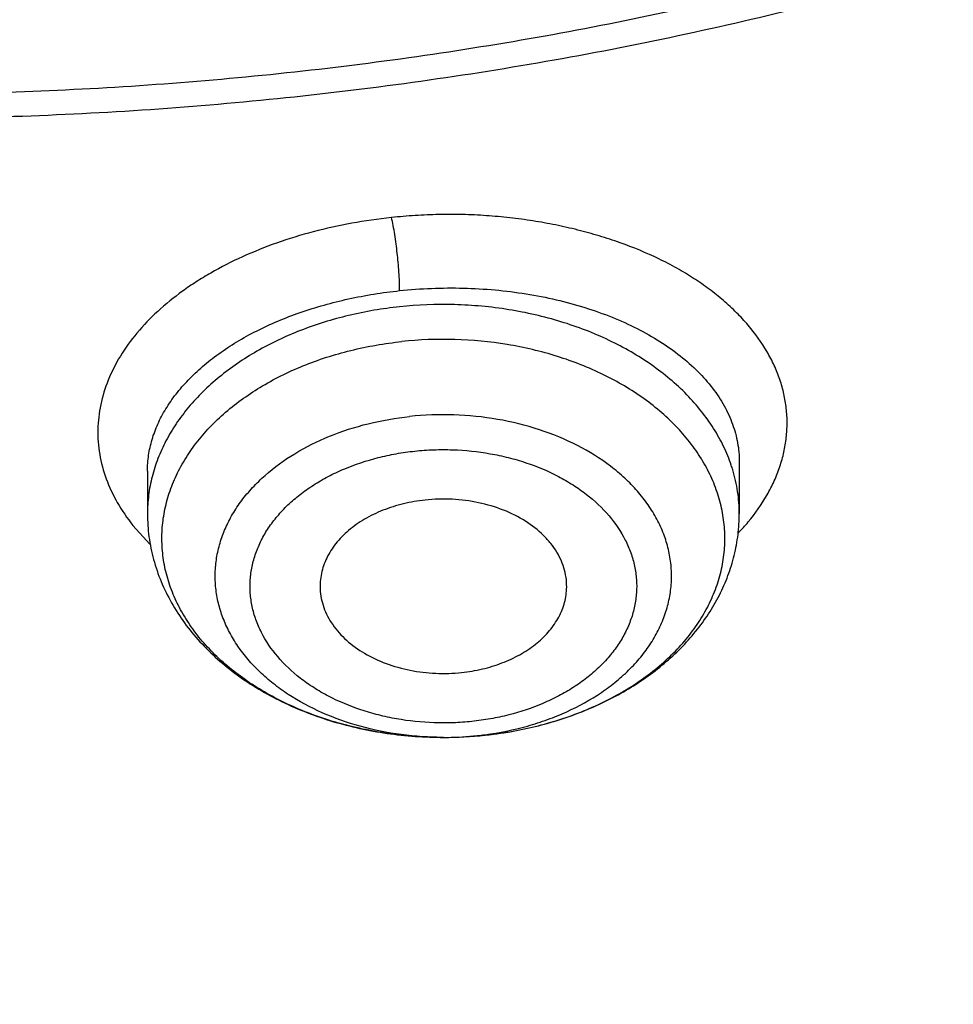
# Model space of a CAD drawing. Units: inches. Extents: x 7.7 to 14.2, y -1.5 to 20.1.
# Drawn here: x 11 to 11.2, y 14.1 to 14.4 of the extents above; entities that cross this region are included whole.
import ezdxf

# ---------------------------------------------------------------- set-up
doc = ezdxf.new("R2010")
doc.units = ezdxf.units.IN
doc.header["$LTSCALE"] = 1.21
doc.header["$MEASUREMENT"] = 0
doc.layers.get('0').update_dxf_attribs({"linetype": 'CONTINUOUS'})

msp = doc.modelspace()

# ---------------------------------------------------------------- linework, layer by layer
at = {"color": 7, "linetype": 'CONTINUOUS'}
for p, q in [((11.1424016261, 14.2683813284), (11.142401652, 14.2559546038)), ((11.0006693686, 14.2661474779), (11.0006693686, 14.2559546038))]:
    msp.add_line(p, q, dxfattribs=at)
at = {"color": 9, "linetype": 'CONTINUOUS'}
msp.add_line((10.9971823959, 14.2531588808), (11.0012752962, 14.2486455577), dxfattribs=at)
for centre, radius, start, end in [((11.1044821006, 14.2554386641), 0.0379790375, 16.8673989255, 18.6127326103), ((11.1045614796, 14.2872740207), 0.0520230984, 316.3162919326, 320.2094036426), ((11.0718615751, 14.294444887), 0.0920414966, 277.2947297027, 281.2335017396), ((11.0715354471, 14.2795545288), 0.0771692317, 270.0328789467, 270.7080866821), ((11.0715527814, 14.279149519), 0.0767640395, 270.6988853956, 276.0263264483), ((11.071669939, 14.277973813), 0.0755825309, 276.031569379, 277.4680794937), ((11.071691587, 14.2957198379), 0.0933277124, 276.0320203442, 277.2988597948)]:
    msp.add_arc(centre, radius, start, end, dxfattribs=at)
at = {"color": 7, "linetype": 'CONTINUOUS'}
msp.add_arc((11.0715511912, 14.2971522461), 0.0947669439, 270.0164742129, 276.025427146, dxfattribs=at)
at = {"color": 9, "linetype": 'CONTINUOUS'}
for points, knots in [([(9.9755989045, 13.8630000052), (9.9217721528, 13.8849746845), (9.8427996854, 13.9208774832), (9.7415703715, 13.9748388241), (9.669030747, 14.0176083785), (9.5995412007, 14.0628458702), (9.5119352608, 14.1257627835), (9.4302106534, 14.1936435782), (9.3553268622, 14.2662096167), (9.3034416354, 14.3220501584), (9.2554907861, 14.379628465), (9.2115887063, 14.4388086032), (9.1718428991, 14.4994484021), (9.1363504273, 14.5614025659), (9.1051985074, 14.6245222008), (9.0784640176, 14.6886552906), (9.0562132845, 14.753646948), (9.038501794, 14.8193397612), (9.0253739343, 14.8855741669), (9.0168627312, 14.9521888729), (9.0129896584, 15.0190213389), (9.0137645056, 15.0859082951), (9.0191853083, 15.152686288), (9.0292383628, 15.2191922328), (9.0438983194, 15.2852639528), (9.0631283456, 15.3507406834), (9.0868803428, 15.4154635323), (9.1150951956, 15.4792758818), (9.1477030386, 15.5420237711), (9.184623476, 15.6035561652), (9.2257660928, 15.6637254508), (9.2710298486, 15.722386925), (9.3203066731, 15.7794020836), (9.3917995527, 15.8536692087), (9.4703521512, 15.9234134153), (9.5549935108, 15.9883174581), (9.6223563573, 16.035140029), (9.6928795374, 16.0795650023), (9.7663966923, 16.1214891057), (9.8427300526, 16.1608112429), (9.9216962577, 16.1974375202), (10.0031054911, 16.2312802225), (10.086761538, 16.2622581567), (10.1724651603, 16.2902976438), (10.2896569715, 16.3238089555), (10.4095959847, 16.3509900311), (10.5315501476, 16.3718294301), (10.6554409763, 16.3885009093), (10.7805612932, 16.3986542925), (10.9062156268, 16.4022886462), (11.0320211854, 16.4015613515), (11.1575431833, 16.3943012324), (11.2820885181, 16.3805088384), (11.4049882115, 16.3624934878), (11.5261155439, 16.3380961117), (11.6447509857, 16.3073235967), (11.7600688097, 16.2727865278), (11.8446364275, 16.242152643), (11.899785781, 16.2196380138)], [0, 0, 0, 0, 0.0335615579, 0.0500041178, 0.066205047, 0.0821560962, 0.0978512652, 0.1284518477, 0.1433660306, 0.1580237859, 0.1724315268, 0.1865984762, 0.2005367125, 0.2142611734, 0.2277896095, 0.24114248, 0.2543427822, 0.2674158109, 0.2803888467, 0.2932907767, 0.3061516565, 0.3190022256, 0.3318733966, 0.3447957368, 0.3577989641, 0.3709114761, 0.384159931, 0.3975688892, 0.4111605252, 0.4249544107, 0.438967367, 0.4532133804, 0.4677035747, 0.4824462292, 0.512698707, 0.5282210129, 0.5440020147, 0.5600371331, 0.5763196127, 0.592840672, 0.6095896547, 0.6265541823, 0.6437203039, 0.6610726458, 0.6785945579, 0.7140690913, 0.7319891993, 0.7500023656, 0.7862182596, 0.804383501, 0.8225560382, 0.8588300596, 0.8768936779, 0.8948781215, 0.9305213708, 0.9481465402, 0.9656137857, 1, 1, 1, 1]), ([(11.899785781, 16.2196380138), (11.9440557727, 16.2015648653), (12.0304928332, 16.1629886738), (12.1544414694, 16.0972593716), (12.2705462573, 16.0246810386), (12.3780495005, 15.9457182997), (12.476257009, 15.8608694207), (12.5645241385, 15.7706795162), (12.6297695625, 15.6909865425), (12.6762959601, 15.6251662272), (12.7081390595, 15.575180686), (12.7371106586, 15.5243261734), (12.7631640817, 15.4726839838), (12.786256075, 15.4203380591), (12.8063485229, 15.3673733045), (12.8234082258, 15.3138758953), (12.8374068382, 15.2599329376), (12.8483209063, 15.2056323893), (12.8561322656, 15.1510629643), (12.8608279278, 15.0963139025), (12.8623999864, 15.0414747932), (12.8608456814, 14.9866354289), (12.8561677449, 14.9318856023), (12.8483740517, 14.8773149044), (12.8374775584, 14.8230125782), (12.8234964046, 14.7690673403), (12.8064540144, 14.7155671532), (12.7863787034, 14.6625991286), (12.7633036422, 14.6102494487), (12.7372669232, 14.5586030239), (12.7083117713, 14.5077438042), (12.6764848346, 14.4577530928), (12.6299797655, 14.391925297), (12.5647601117, 14.3122217268), (12.4765220337, 14.2220174333), (12.3783419485, 14.1371526231), (12.2708638535, 14.0581723308), (12.1547834671, 13.9855755446), (12.0308514683, 13.9198244461), (11.8998679444, 13.8613371737), (11.7626777361, 13.8104872241), (11.6201655911, 13.7675991455), (11.4732509372, 13.7329477553), (11.3228796854, 13.7067547362), (11.1700283507, 13.6891884479), (11.0672545039, 13.6833113978), (11.0157128092, 13.6818323692)], [0, 0, 0, 0, 0.0347027956, 0.0686353751, 0.1017420626, 0.1339845826, 0.1653449443, 0.195827457, 0.2254605274, 0.2399784286, 0.2543063601, 0.2684551251, 0.2824371224, 0.2962662941, 0.3099580584, 0.3235292092, 0.3369977801, 0.3503828886, 0.3637045601, 0.3769835212, 0.3902409753, 0.4034983684, 0.4167771471, 0.430098517, 0.4434832079, 0.4569512498, 0.4705217659, 0.4842127964, 0.4980411428, 0.5120222313, 0.5261700125, 0.5404968943, 0.5550136891, 0.5846444116, 0.61512446, 0.6464823116, 0.6787223389, 0.7118266148, 0.7457570581, 0.7804576282, 0.8158566355, 0.8518689428, 0.8883981959, 0.9253389327, 0.962578684, 1, 1, 1, 1]), ([(11.1839413037, 14.3910213018), (11.1741730339, 14.3881546061), (11.1544415145, 14.3827724361), (11.1143292396, 14.3734111306), (11.063133107, 14.3643740238), (11.0007163491, 14.357844198), (10.9482030545, 14.3560202652), (10.9061254647, 14.3567510963), (10.8642001473, 14.3589365204), (10.8225366609, 14.3632957059), (10.7813691911, 14.3698295143), (10.74094485, 14.3777341289), (10.701276002, 14.3877449913), (10.6626090402, 14.3998574001), (10.6252189128, 14.4131558266), (10.5890596115, 14.4284387094), (10.5544004954, 14.4456872894), (10.5214482894, 14.463856241), (10.4826860872, 14.4886227754), (10.44016697, 14.5216832659), (10.4024116264, 14.5575530981), (10.3749878596, 14.589781162), (10.3558696602, 14.6166130505), (10.3430487549, 14.6370445146), (10.331660022, 14.6578982362), (10.3217312829, 14.6791248644), (10.3132891498, 14.7006738382), (10.3063527849, 14.7224922619), (10.300938116, 14.7445270728), (10.2970617463, 14.766725434), (10.2947324832, 14.7890328549), (10.2939553172, 14.8113948488), (10.2947318347, 14.8337568739), (10.2970615168, 14.8560643233), (10.3009393237, 14.8782623893), (10.3063523073, 14.9002975546), (10.3132885533, 14.9221160885), (10.3217319891, 14.9436645837), (10.331660449, 14.9648912816), (10.3430485951, 14.9857453812), (10.3558688057, 15.0061767961), (10.3700917764, 15.0261350672), (10.3856806225, 15.045573724), (10.4025968, 15.0644467556), (10.420801435, 15.0827079906), (10.4469507016, 15.1063800585), (10.482686373, 15.1341701974), (10.5214503977, 15.1589307615), (10.5544026413, 15.1771004377), (10.5890593723, 15.1943507102), (10.6252157571, 15.2096394829), (10.6626035682, 15.22294076), (10.681761858, 15.2289378512), (10.6914433818, 15.2317678439)], [0, 0, 0, 0, 0.0175735261, 0.0352954812, 0.0710917179, 0.1072320557, 0.1435463863, 0.1617172686, 0.1798662666, 0.2160064075, 0.2339605424, 0.2518080762, 0.2870982759, 0.3045097601, 0.3217405055, 0.3555907597, 0.3721897398, 0.388553624, 0.4205315863, 0.451481477, 0.4813883118, 0.5102786583, 0.5243684188, 0.5382341341, 0.551891766, 0.5653599046, 0.57865974, 0.5918152438, 0.6048524171, 0.6177990115, 0.6306844091, 0.6435389581, 0.6563935115, 0.6692789065, 0.682225548, 0.6952626682, 0.7084181352, 0.7217180758, 0.7351861997, 0.7488437528, 0.7627094432, 0.7767993604, 0.7911263525, 0.8057004312, 0.8205291852, 0.8356171719, 0.8665669134, 0.8985455727, 0.9149093903, 0.9315080324, 0.9653565967, 0.9825879902, 1, 1, 1, 1]), ([(12.6895239632, 15.1417995055), (12.6920863208, 15.1211693846), (12.6957607202, 15.0797529414), (12.6968647481, 15.0174119412), (12.6935503731, 14.9551074565), (12.6858258652, 14.8930018792), (12.6737116698, 14.831251834), (12.6572395071, 14.7700140784), (12.6364523696, 14.7094432888), (12.6114042201, 14.6496921025), (12.582159732, 14.5909105961), (12.5487940802, 14.5332460263), (12.511392411, 14.4768423304), (12.4700504169, 14.4218406186), (12.4248708452, 14.3683759527), (12.3591050408, 14.2987199202), (12.2865726389, 14.2333234555), (12.2082171375, 14.1725031333), (12.1457457361, 14.1286356925), (12.0802557674, 14.0870376662), (12.0119078784, 14.0478095393), (11.9408739567, 14.0110496821), (11.8673314521, 13.9768493575), (11.7914642096, 13.9452937347), (11.713462389, 13.9164615381), (11.6335192047, 13.8904240858), (11.5241686283, 13.8593962182), (11.4122305048, 13.8343905382), (11.298412652, 13.8154178975), (11.1828077236, 13.8004170033), (11.0953564056, 13.7938230701), (11.0369027637, 13.7914875413)], [0, 0, 0, 0, 0.026152842, 0.0522567474, 0.0783769992, 0.1045785947, 0.1309251201, 0.1574776846, 0.1842939537, 0.2114273148, 0.238926193, 0.2668335262, 0.2951864, 0.3240158275, 0.3533466581, 0.383197598, 0.4444844523, 0.4759485885, 0.507949396, 0.5404776986, 0.5735196016, 0.6070568207, 0.6410670152, 0.6755241215, 0.7103986843, 0.7456581829, 0.7812673511, 0.853369418, 0.8897933938, 0.9264045846, 1, 1, 1, 1]), ([(11.0591150832, 14.3268794149), (11.0559273345, 14.3265490432), (11.0496339394, 14.3256490671), (11.040434989, 14.3236249357), (11.0316709628, 14.3209299836), (11.0234532064, 14.3176378168), (11.0170718874, 14.3143933442), (11.012347486, 14.3115293174), (11.0080142634, 14.3085828827), (11.0031217084, 14.3046340753), (10.9981104009, 14.2994303129), (10.994103964, 14.2939036508), (10.9911556146, 14.2881285392), (10.989602109, 14.2831333365), (10.988944639, 14.2791262898), (10.9887407485, 14.2761318839), (10.9888219265, 14.2731394276), (10.9893093184, 14.2691491561), (10.9906448988, 14.2641769118), (10.9933549848, 14.2584336646), (10.9958073211, 14.2548789594), (10.9971823959, 14.2531588808)], [0, 0, 0, 0, 0.0809275303, 0.1603574291, 0.2376178744, 0.3121928282, 0.3836445863, 0.4180963925, 0.4516451531, 0.5159183913, 0.5764705033, 0.6335555931, 0.6876624646, 0.7395103328, 0.7648931567, 0.7900704532, 0.8151826773, 0.8403692357, 0.8914543085, 0.9443915426, 1, 1, 1, 1]), ([(11.0610609082, 14.3093786542), (11.0610609751, 14.3100885962), (11.0610232684, 14.3115768531), (11.0608959693, 14.313844818), (11.0607111257, 14.3161349056), (11.0604845482, 14.3183714609), (11.060217409, 14.3205797292), (11.0599036347, 14.3227816842), (11.0595450224, 14.3248950749), (11.0592659446, 14.3262512602), (11.0591150015, 14.3268817324)], [0, 0, 0, 0, 0.1207483143, 0.2531261504, 0.3863114787, 0.5114821192, 0.6354477022, 0.7646135316, 0.8897376938, 1, 1, 1, 1]), ([(11.1445354338, 14.2539800911), (11.1462190986, 14.2560045336), (11.1484757421, 14.2592056873), (11.150808928, 14.2637626566), (11.1521594986, 14.2671901295), (11.1531296398, 14.2706621812), (11.1537159561, 14.2741625782), (11.1539145973, 14.2776747809), (11.1537218409, 14.2811817592), (11.1531381067, 14.284666142), (11.152165477, 14.2881104555), (11.1508102263, 14.2914985558), (11.1484697915, 14.295984271), (11.1454009788, 14.3002321925), (11.1417398184, 14.3041771242), (11.1386197598, 14.3070596044), (11.1351875088, 14.3098014762), (11.1314556746, 14.3123900299), (11.1274364895, 14.3148100507), (11.1216321958, 14.3178315202), (11.1154016844, 14.3203994064), (11.1088496213, 14.3225397387), (11.1036986839, 14.3239532463), (11.098396916, 14.3251499423), (11.092967482, 14.3261232959), (11.0874344625, 14.3268677964), (11.0818227681, 14.3273811485), (11.0761570105, 14.327645088), (11.0714149089, 14.3276460201), (11.0676183563, 14.3275263747), (11.0638305504, 14.3273284764), (11.0609968159, 14.3270867578), (11.0591150832, 14.3268794149)], [0, 0, 0, 0, 0.0548170084, 0.0809842032, 0.1064573312, 0.1313763881, 0.1559006276, 0.1802020842, 0.2044632753, 0.228870067, 0.2536036013, 0.2788311772, 0.3047010755, 0.3587926867, 0.3872409827, 0.4166784065, 0.4471337427, 0.4786257235, 0.5111621273, 0.5447374579, 0.6147839569, 0.6511203273, 0.6882019969, 0.7259381886, 0.7642355824, 0.8029994854, 0.8421307392, 0.8815144818, 0.9210391875, 0.9408193999, 0.9605878393, 1, 1, 1, 1]), ([(11.0610608275, 14.3093789622), (11.0635925881, 14.3096460477), (11.0686793062, 14.3100134763), (11.0763138948, 14.3100697868), (11.0838901987, 14.3096314901), (11.091318632, 14.3087036175), (11.0985130065, 14.3072978775), (11.1053904366, 14.3054326273), (11.1118728618, 14.3031308742), (11.1178873321, 14.3004195058), (11.1233675294, 14.2973304229), (11.1282534319, 14.2938981573), (11.1324916701, 14.2901600413), (11.1360354498, 14.2861558713), (11.1388438892, 14.2819278962), (11.1408815816, 14.2775207896), (11.1421197526, 14.2729864441), (11.1423994043, 14.269905451), (11.1424015932, 14.2683811162)], [0, 0, 0, 0, 0.0759022998, 0.1519261011, 0.2274772359, 0.3019993877, 0.3749541235, 0.4458515819, 0.5142614643, 0.5798332602, 0.6423086886, 0.701544708, 0.7575324985, 0.8104164068, 0.8605148375, 0.9083329035, 0.9545525158, 1, 1, 1, 1]), ([(11.0006694137, 14.266172151), (11.0006705876, 14.2674350546), (11.0008612974, 14.2699848378), (11.0017048154, 14.2737698495), (11.0030991511, 14.2775015083), (11.0050319158, 14.2811492006), (11.0074870381, 14.2846853772), (11.0104452244, 14.2880833422), (11.0138840483, 14.2913173672), (11.0177773934, 14.2943628759), (11.0220959871, 14.2971965809), (11.0284900091, 14.3007245883), (11.0373539361, 14.3044343177), (11.0488703557, 14.3076497354), (11.056936027, 14.3089425156), (11.0610608275, 14.3093789622)], [0, 0, 0, 0, 0.0470830956, 0.094925992, 0.1441140291, 0.1951488231, 0.2484324312, 0.3042576714, 0.3628062113, 0.4241599481, 0.4883107758, 0.5551681027, 0.6961996018, 0.8453623578, 1, 1, 1, 1]), ([(11.0610608276, 14.3055141188), (11.0569473861, 14.3050794193), (11.0488793338, 14.303711414), (11.037370179, 14.3001553797), (11.0269113213, 14.2952202155), (11.0192220788, 14.2899953066), (11.0139368534, 14.2852602533), (11.0104836347, 14.2815274221), (11.0075113258, 14.2775899955), (11.0050439657, 14.2734782778), (11.0031021677, 14.2692245558), (11.0017026808, 14.2648622255), (11.0008579886, 14.2604273849), (11.0006693761, 14.2574405478), (11.0006694035, 14.2559546038)], [0, 0, 0, 0, 0.1457142315, 0.2873429481, 0.423087459, 0.5516833427, 0.6131711055, 0.6727593734, 0.7305358674, 0.7866570349, 0.8413480397, 0.8948984375, 0.9476535185, 1, 1, 1, 1]), ([(11.1404747397, 14.2675604305), (11.1399614992, 14.2690846623), (11.1387257951, 14.2721098574), (11.1363131287, 14.2764526385), (11.1333425579, 14.2806158078), (11.1286009666, 14.2859617662), (11.1229013269, 14.2907091237), (11.1164832574, 14.294788292), (11.1093629515, 14.298533326), (11.0996350807, 14.3022680767), (11.087165731, 14.305123031), (11.0741737521, 14.3063156751), (11.0654130869, 14.3059740561), (11.0610608276, 14.3055141188)], [0, 0, 0, 0, 0.0511543933, 0.103630359, 0.1576798722, 0.2134821971, 0.3305707801, 0.3919876782, 0.4551783125, 0.5861858635, 0.7220878423, 0.8608009084, 1, 1, 1, 1]), ([(11.0897919855, 14.2041667752), (11.0938025676, 14.2049646104), (11.0996939321, 14.2065578767), (11.1071552288, 14.2095007733), (11.1140256656, 14.2128445905), (11.1202969881, 14.2168918289), (11.1257456766, 14.2216027504), (11.1292916359, 14.225336917), (11.1323266297, 14.2292933724), (11.1348231154, 14.2334380689), (11.1367574208, 14.2377345864), (11.1381106579, 14.2421446519), (11.1388690655, 14.2466281592), (11.1390248818, 14.2511435855), (11.1385765087, 14.2556487857), (11.1375285942, 14.260101831), (11.1358917777, 14.2644617887), (11.1336824227, 14.2686893969), (11.130921771, 14.2727473235), (11.1276356134, 14.276600155), (11.1238536265, 14.280214767), (11.1181103142, 14.2847420779), (11.1098540722, 14.2896030986), (11.0987816856, 14.2939513654), (11.0867684619, 14.296766919), (11.0742331137, 14.2979547367), (11.0657744187, 14.2976333566), (11.0615721613, 14.2971892712)], [0, 0, 0, 0, 0.0706777169, 0.105015507, 0.1385197287, 0.202652614, 0.2332538578, 0.2628549113, 0.2914996661, 0.3192722954, 0.3462973832, 0.3727374547, 0.3987872439, 0.4246644004, 0.4505970329, 0.4768098665, 0.50351088, 0.5308801336, 0.5590622249, 0.5881622713, 0.6182448483, 0.6493351347, 0.7144041741, 0.782978456, 0.8542042855, 0.9269632188, 1, 1, 1, 1]), ([(11.0715797304, 14.2023853099), (11.0681838162, 14.2023833578), (11.0614412706, 14.2028227895), (11.0516481332, 14.2047953876), (11.0425301582, 14.2080143249), (11.0356506331, 14.2117043278), (11.0307971058, 14.2151892743), (11.0265586703, 14.2188621736), (11.0229802372, 14.223003766), (11.0202568751, 14.2275161162), (11.0186928192, 14.2309722855), (11.0175931237, 14.2345194752), (11.0169683382, 14.2381262297), (11.0168248043, 14.2417595745), (11.0171640197, 14.2453861486), (11.0179826283, 14.2489726467), (11.0192722295, 14.2524865996), (11.0210201854, 14.2558968159), (11.0232099721, 14.2591734508), (11.025821598, 14.2622885094), (11.029897895, 14.2662526387), (11.03595281, 14.270638554), (11.044309202, 14.2747782543), (11.0535898442, 14.2777522324), (11.060123541, 14.27888166), (11.0634591399, 14.2792341588)], [0, 0, 0, 0, 0.0730645227, 0.1448775148, 0.2142909218, 0.2803899293, 0.3120348435, 0.3426786698, 0.4009464318, 0.4287766073, 0.4558615191, 0.4823610401, 0.5084668757, 0.5343934893, 0.5603660138, 0.5866068169, 0.6133223401, 0.6406923175, 0.6688621677, 0.697938509, 0.727988092, 0.7910216793, 0.8578517981, 0.927833572, 1, 1, 1, 1]), ([(11.0814936893, 14.2030324165), (11.0849272516, 14.2034825301), (11.0900015948, 14.2045051759), (11.0964894694, 14.2065819357), (11.102531063, 14.2090385261), (11.1081156187, 14.2121228041), (11.1130532163, 14.2158104579), (11.1163130136, 14.2187739481), (11.1191530677, 14.2219490385), (11.121546214, 14.2253069881), (11.1234688009, 14.2288167346), (11.1249012822, 14.2324454831), (11.1258284555, 14.2361586354), (11.1262401515, 14.2399199893), (11.1261318742, 14.2436922913), (11.1255048459, 14.2474380719), (11.1243659273, 14.2511204326), (11.1227274044, 14.2547037641), (11.1206063946, 14.2581542261), (11.1180242571, 14.2614397403), (11.1150059522, 14.264530297), (11.11036672, 14.2684136191), (11.1036110393, 14.2725987157), (11.0944669755, 14.2763562589), (11.084484233, 14.2788055075), (11.0740313424, 14.2798591061), (11.0669682386, 14.2796050061), (11.0634591344, 14.2792342107)], [0, 0, 0, 0, 0.0713539722, 0.1061832399, 0.1402558092, 0.2056460926, 0.2368811581, 0.2670824492, 0.2962665561, 0.3244920333, 0.3518616378, 0.3785215268, 0.4046572563, 0.4304858628, 0.4562438522, 0.4821722873, 0.5085012928, 0.5354360834, 0.5631464914, 0.5917608394, 0.621363497, 0.6519952257, 0.7162468508, 0.7841729216, 0.8549095638, 0.9272922718, 1, 1, 1, 1]), ([(11.078377425, 14.2062042351), (11.0768761873, 14.2060406848), (11.0738559415, 14.2058255347), (11.0678197319, 14.2058233516), (11.0618236889, 14.2064476931), (11.0560019187, 14.207690463), (11.0504685275, 14.2092998479), (11.0452464272, 14.2114811696), (11.0404915937, 14.2142267735), (11.0362692977, 14.2171958153), (11.0317667476, 14.2214179764), (11.0283903109, 14.2263692357), (11.0265870582, 14.2305408806), (11.025687217, 14.2337077812), (11.0252316596, 14.2369236363), (11.025225983, 14.2401565525), (11.0256724524, 14.243373174), (11.0265628102, 14.2465411672), (11.0278872929, 14.2496296565), (11.0296340814, 14.252607474), (11.0317834772, 14.2554470111), (11.0343139433, 14.2581217703), (11.0372013527, 14.2606064303), (11.0404186858, 14.2628758807), (11.0439326512, 14.2649119114), (11.0490241034, 14.2673187689), (11.0545103158, 14.2691464104), (11.0602455265, 14.2703807481), (11.0632017069, 14.2707946866), (11.0646935955, 14.2709473853)], [0, 0, 0, 0, 0.0362579269, 0.0726188483, 0.1448488016, 0.180434332, 0.2154435432, 0.2831225312, 0.3156259589, 0.3471227008, 0.4069179953, 0.4627903577, 0.4895661094, 0.5157633694, 0.5415971079, 0.5673047847, 0.5931331329, 0.6193206052, 0.6460807217, 0.6735972629, 0.702007509, 0.7314043608, 0.7618382845, 0.7933175927, 0.8258027253, 0.8592219965, 0.9284133893, 0.9639926774, 1, 1, 1, 1]), ([(11.0646935955, 14.2709473853), (11.0661948333, 14.2711109357), (11.069215079, 14.2713260857), (11.0752512886, 14.2713282689), (11.0812473317, 14.2707039274), (11.0870691018, 14.2694611574), (11.0926024931, 14.2678517725), (11.0978245934, 14.2656704508), (11.1025794269, 14.262924847), (11.1068017229, 14.2599558051), (11.111304273, 14.255733644), (11.1146807097, 14.2507823847), (11.1164839624, 14.2466107398), (11.1173838036, 14.2434438392), (11.117839361, 14.2402279842), (11.1178450376, 14.2369950679), (11.1173985682, 14.2337784464), (11.1165082104, 14.2306104533), (11.1151837277, 14.2275219639), (11.1134369392, 14.2245441464), (11.1112875434, 14.2217046093), (11.1087570773, 14.2190298501), (11.1058696679, 14.2165451902), (11.1026523348, 14.2142757397), (11.0991383694, 14.2122397091), (11.0940469172, 14.2098328515), (11.0885607048, 14.20800521), (11.0828254941, 14.2067708723), (11.0798693137, 14.2063569338), (11.078377425, 14.2062042351)], [0, 0, 0, 0, 0.0362579269, 0.0726188483, 0.1448488016, 0.180434332, 0.2154435432, 0.2831225312, 0.3156259589, 0.3471227008, 0.4069179953, 0.4627903577, 0.4895661094, 0.5157633694, 0.5415971079, 0.5673047847, 0.5931331329, 0.6193206052, 0.6460807217, 0.6735972629, 0.702007509, 0.7314043608, 0.7618382845, 0.7933175927, 0.8258027253, 0.8592219965, 0.9284133893, 0.9639926774, 1, 1, 1, 1]), ([(11.1424016171, 14.2559546038), (11.1424015845, 14.2577199794), (11.142134804, 14.2612750093), (11.1413450529, 14.2647506286), (11.1408272357, 14.2664585752)], [0, 0, 0, 0, 0.4972758832, 1, 1, 1, 1])]:
    msp.add_open_spline(points, degree=3, knots=knots, dxfattribs=at)
at = {"color": 7, "linetype": 'CONTINUOUS'}
for points, knots in [([(10.8400685692, 13.7795829214), (10.7818799167, 13.7818578639), (10.6948184302, 13.7883158981), (10.5797048399, 13.8030443734), (10.4663293194, 13.8216904844), (10.3547831783, 13.8462850475), (10.2457558378, 13.8768178031), (10.1660023277, 13.9024508659), (10.0881409622, 13.9308444473), (10.0123607128, 13.9619297231), (9.9388476821, 13.9956306993), (9.8677819257, 14.0318651347), (9.7993373825, 14.0705448704), (9.733682688, 14.1115748685), (9.6709756545, 14.1548579493), (9.5922017006, 14.2148970205), (9.5191115016, 14.2794786872), (9.4526222499, 14.3483057592), (9.4068197909, 14.4011616931), (9.3647733991, 14.4555619792), (9.3265853954, 14.511375742), (9.2923513693, 14.5684662216), (9.2621567862, 14.6266938664), (9.2360775488, 14.6859158582), (9.2141794881, 14.7459865759), (9.1965181832, 14.8067578721), (9.1831386879, 14.8680794327), (9.1740752922, 14.929799169), (9.169351312, 14.9917636635), (9.168978935, 15.0538186607), (9.1729591335, 15.1158095896), (9.1812816574, 15.1775820981), (9.1939250713, 15.238982587), (9.2108569362, 15.2998587074), (9.2320340091, 15.3600598135), (9.2574024837, 15.4194373675), (9.2868982447, 15.4778452924), (9.3204471472, 15.5351402997), (9.3579652241, 15.5911821277), (9.3993591528, 15.6458339864), (9.4445256792, 15.6989621492), (9.493354993, 15.7504388267), (9.5637758604, 15.8172681178), (9.640539351, 15.8796631434), (9.7227420193, 15.9373715533), (9.7879058094, 15.9787958171), (9.8558843258, 16.0178839421), (9.9265140636, 16.0545431587), (9.999621183, 16.0886834427), (10.0750263232, 16.1202215459), (10.1525464636, 16.1490810547), (10.2589604486, 16.184054988), (10.3683103323, 16.2131729599), (10.4798914772, 16.2364187234), (10.5936880814, 16.2558541844), (10.7089882735, 16.2692134879), (10.8251306913, 16.2764947599), (10.9418213099, 16.2797071808), (11.0294573425, 16.2775179263), (11.0877264609, 16.2740095112)], [0, 0, 0, 0, 0.0361800482, 0.0541806436, 0.0720913141, 0.1075539807, 0.1250726424, 0.1424228697, 0.1595875536, 0.1765508781, 0.1932984703, 0.2098175543, 0.2260971076, 0.2421280178, 0.2579032404, 0.2734179543, 0.3036489691, 0.3183776992, 0.3328517751, 0.3470795528, 0.3610723087, 0.3748442593, 0.3884125324, 0.4017970797, 0.4150205229, 0.4281079265, 0.4410864965, 0.4539852065, 0.4668343596, 0.4796650978, 0.4925088781, 0.5053969343, 0.5183597489, 0.5314265555, 0.5446248903, 0.5579802071, 0.5715155635, 0.5852513811, 0.5992052799, 0.6133919788, 0.6278232563, 0.6425079638, 0.6574520802, 0.68811942, 0.7038503605, 0.7198379761, 0.7360755924, 0.7525544388, 0.7692638071, 0.7861912098, 0.8033225357, 0.8206422049, 0.8557716841, 0.8735504806, 0.8914436159, 0.9274838666, 0.9455936477, 0.9637320144, 1, 1, 1, 1]), ([(11.0877264609, 16.2740095112), (11.1426547775, 16.2707022476), (11.2247659358, 16.2630200178), (11.3332559221, 16.2473030767), (11.4400277744, 16.2281095115), (11.5450403947, 16.2036057979), (11.6477093234, 16.1738006439), (11.7473549607, 16.1409351391), (11.8440943007, 16.103034055), (11.9372934056, 16.0601327652), (12.0263861594, 16.0147815736), (12.1114772034, 15.964792896), (12.1918656953, 15.9102667564), (12.2673690582, 15.8540187585), (12.3378382353, 15.7936607289), (12.4025021196, 15.7294283231), (12.4473931165, 15.6800951652), (12.4889662805, 15.6293244497), (12.5271311364, 15.5772256272), (12.5618024143, 15.5239130152), (12.5929028757, 15.4695032474), (12.6203628878, 15.414115724), (12.6441207624, 15.3578722086), (12.6641228675, 15.3008966353), (12.6803238361, 15.2433148615), (12.6926867483, 15.1852544011), (12.7011832959, 15.1268441235), (12.7057940255, 15.0682139301), (12.7065083675, 15.0094943682), (12.7033246866, 14.9508162508), (12.6962502945, 14.8923102659), (12.6853014035, 14.8341065903), (12.6705030461, 14.7763345216), (12.6518890191, 14.7191221065), (12.6295016251, 14.6625958416), (12.6033914971, 14.6068803922), (12.5736174112, 14.5520983426), (12.5402460784, 14.4983699632), (12.5033520314, 14.4458130239), (12.4630172879, 14.3945424038), (12.4193317696, 14.3446705141), (12.372390501, 14.2963048697), (12.3050633412, 14.2334654546), (12.2320989451, 14.1746200791), (12.1542596308, 14.1199777721), (12.0716355289, 14.0671761248), (11.9844897994, 14.0189972363), (11.893511935, 13.9755272922), (11.7985808977, 13.9346141942), (11.7002973522, 13.8987591142), (11.5992860965, 13.8679912798), (11.4954457053, 13.8403641533), (11.3894529901, 13.8180727288), (11.2818869657, 13.8011238273), (11.1728228627, 13.7876961237), (11.0903974632, 13.7817363807), (11.0353161161, 13.7795829214)], [0, 0, 0, 0, 0.0364553875, 0.0545818289, 0.0726134681, 0.108313333, 0.1259519465, 0.1434259077, 0.177813945, 0.1947071103, 0.2113818956, 0.244030882, 0.2599972146, 0.2757154798, 0.3063904938, 0.3213568498, 0.3360774435, 0.3505586695, 0.3648093999, 0.3788410176, 0.3926674165, 0.4063049625, 0.419772404, 0.4330907287, 0.4462829664, 0.4593739341, 0.4723899275, 0.4853583623, 0.4983073758, 0.5112654023, 0.5242607382, 0.5373211116, 0.5504732732, 0.5637426203, 0.5771528699, 0.5907257836, 0.6044809493, 0.6184356195, 0.6326046024, 0.6470002027, 0.6616322097, 0.6765079193, 0.6916321863, 0.7226257706, 0.7385016458, 0.7546228198, 0.7875686249, 0.8043830228, 0.8214086848, 0.8560370304, 0.8736171428, 0.8913517217, 0.9272107942, 0.9453047299, 0.9634812558, 1, 1, 1, 1]), ([(10.9376923427, 14.058102346), (10.9789553073, 14.058102346), (11.0613118616, 14.0609559473), (11.1837403616, 14.0737666395), (11.3038236114, 14.0949830546), (11.4204018103, 14.1244027286), (11.5142346182, 14.1557006813), (11.5865044972, 14.1846300767), (11.6558141687, 14.2156429947), (11.7222620584, 14.2503881819), (11.785288304, 14.2888018797), (11.8301778449, 14.3189985854), (11.8729201482, 14.3507173122), (11.9134135206, 14.3838830154), (11.9515599776, 14.4184162553), (11.9872674564, 14.4542346061), (12.0204495326, 14.4912524775), (12.0510258079, 14.5293813384), (12.0789219599, 14.5685299585), (12.1040699355, 14.6086045617), (12.1264080995, 14.6495090115), (12.1458814775, 14.6911449509), (12.1624419835, 14.7334119849), (12.1760484808, 14.77620794), (12.1866669806, 14.8194290677), (12.1942707809, 14.8629703038), (12.1988407196, 14.9067255346), (12.2003653146, 14.9505879371), (12.1988407196, 14.9944503396), (12.1942707809, 15.0382055703), (12.1866669806, 15.0817468065), (12.1760484808, 15.1249679342), (12.1624419835, 15.1677638893), (12.1458814775, 15.2100309233), (12.1264080995, 15.2516668627), (12.1040699355, 15.2925713125), (12.0789219599, 15.3326459157), (12.0510258079, 15.3717945358), (12.0204495326, 15.4099233966), (11.9872674564, 15.4469412681), (11.9515599776, 15.4827596189), (11.9134135206, 15.5172928588), (11.8729201482, 15.5504585619), (11.8301778449, 15.5821772887), (11.7852883039, 15.6123739944), (11.7222620584, 15.6507876923), (11.6558141687, 15.6855328795), (11.5865044972, 15.7165457975), (11.5142346182, 15.7454751929), (11.4204018103, 15.7767731456), (11.3038236114, 15.8061928196), (11.1837403616, 15.8274092347), (11.0613118616, 15.8402199268), (10.9789553073, 15.8430735282), (10.9376923427, 15.8430735282)], [0, 0, 0, 0, 0.0363136457, 0.0724528122, 0.1082478717, 0.1435372368, 0.1781722888, 0.1952059446, 0.2120285341, 0.2449831771, 0.2611018946, 0.2769685048, 0.2925776903, 0.3079264072, 0.3230140254, 0.3378424588, 0.3524162873, 0.3667428566, 0.3808323402, 0.3946977707, 0.4083550286, 0.4218227815, 0.43512236, 0.4482775591, 0.4613143739, 0.4742606648, 0.4871457602, 0.5, 0.5128542398, 0.5257393352, 0.5386856261, 0.5517224409, 0.56487764, 0.5781772185, 0.5916449714, 0.6053022293, 0.6191676598, 0.6332571434, 0.6475837127, 0.6621575412, 0.6769859746, 0.6920735928, 0.7074223097, 0.7230314952, 0.7388981054, 0.7550168229, 0.7879714659, 0.8047940554, 0.8218277112, 0.8564627632, 0.8917521283, 0.9275471878, 0.9636863543, 1, 1, 1, 1]), ([(10.9376923427, 15.7693273253), (10.9545046847, 15.7693273253), (10.9797214644, 15.7689540604), (11.0133091595, 15.7676875672), (11.0468271211, 15.7659032393), (11.0885943445, 15.7627123929), (11.1384607913, 15.7573689433), (11.1879571141, 15.7505149472), (11.2369910369, 15.742162328), (11.2854731396, 15.7323281102), (11.3490146461, 15.7173215714), (11.4265524331, 15.6950218281), (11.5163482789, 15.6625965047), (11.6018941948, 15.6248394342), (11.682559437, 15.5820252544), (11.7577510129, 15.5344638545), (11.8269158448, 15.4824976555), (11.8895389744, 15.4265058882), (11.9362417559, 15.3764426838), (11.9697860015, 15.3347891117), (11.9928528873, 15.3030452742), (12.0139694024, 15.2706273649), (12.0330968171, 15.2375944884), (12.0501989388, 15.2040076744), (12.0652436152, 15.1699289378), (12.0782025833, 15.1354214237), (12.0890511802, 15.1005490694), (12.0977686919, 15.0653766575), (12.1043386819, 15.0299697051), (12.1087485202, 14.994394199), (12.1109895973, 14.9587165516), (12.111057823, 14.9230034469), (12.1089530438, 14.8873216111), (12.1046791032, 14.8517377397), (12.0982443885, 14.8163182588), (12.0896612287, 14.781129191), (12.0789458025, 14.7462360978), (12.066118623, 14.7117037862), (12.0512040843, 14.6775962759), (12.0342301348, 14.6439767217), (12.0152289644, 14.6109074183), (11.9942356754, 14.5784485632), (11.9634205129, 14.5357580257), (11.9199945745, 14.4842293114), (11.8610386774, 14.4262591116), (11.7952877697, 14.3721031953), (11.7232326628, 14.3221569777), (11.6454046602, 14.2767793125), (11.5623755062, 14.2362983119), (11.4747604004, 14.2010087973), (11.414240676, 14.181283757), (11.3834050022, 14.172329008)], [0, 0, 0, 0, 0.0185618398, 0.0278383692, 0.0371081119, 0.0556187604, 0.07407846, 0.0924704083, 0.1107781981, 0.128985906, 0.1470780604, 0.1828519757, 0.2179935213, 0.2524048339, 0.2860039549, 0.3187277334, 0.3505347529, 0.3814081882, 0.4113584653, 0.4260030825, 0.4404344816, 0.4546625214, 0.4686990208, 0.4825577139, 0.4962542204, 0.5098059496, 0.5232319452, 0.5365527271, 0.5497901084, 0.5629669296, 0.576106788, 0.5892337626, 0.6023721004, 0.6155459011, 0.6287788, 0.6420936935, 0.6555124676, 0.669055728, 0.6827426176, 0.6965906529, 0.7106155672, 0.7248312166, 0.7392495424, 0.7687235875, 0.7991033428, 0.8304146893, 0.8626549785, 0.8957955088, 0.9297843063, 0.9645490663, 1, 1, 1, 1]), ([(11.0162775038, 13.7120887642), (11.0780048837, 13.7139157862), (11.1704074768, 13.7198794597), (11.2926715609, 13.734300296), (11.413220045, 13.752884964), (11.5319376736, 13.7777740423), (11.6481011986, 13.8089580926), (11.7331649873, 13.8352602782), (11.8162887111, 13.8645001904), (11.8972716868, 13.8966073356), (11.9759161013, 13.9315036331), (12.0520303687, 13.9691043624), (12.1254291966, 14.0093185115), (12.1959327467, 14.0520477959), (12.2633724354, 14.0971914706), (12.3482403753, 14.1599027146), (12.427197786, 14.2274737322), (12.4992830111, 14.299609974), (12.5490818126, 14.355066726), (12.5949485053, 14.4122003154), (12.6367721285, 14.4708740371), (12.6744487233, 14.5309449672), (12.7078848791, 14.5922671512), (12.7369971584, 14.6546911021), (12.761712578, 14.7180643124), (12.7819688464, 14.7822314674), (12.7977146615, 14.8470349437), (12.8089099833, 14.9123147244), (12.8155261376, 14.9779106575), (12.8175464394, 15.0436562308), (12.8158268211, 15.0874494232), (12.8142063102, 15.1092834028)], [0, 0, 0, 0, 0.0732637248, 0.1097334358, 0.1460333246, 0.2179441776, 0.2534869389, 0.2887001982, 0.3235488114, 0.3580001585, 0.392024416, 0.425594868, 0.4586882411, 0.4912849893, 0.523369619, 0.5549310168, 0.6164442295, 0.646417398, 0.6758724307, 0.7048242719, 0.7332937029, 0.7613073932, 0.7888978917, 0.8161034969, 0.8429679694, 0.8695401529, 0.8958734184, 0.9220249447, 0.9480549093, 0.9740255244, 1, 1, 1, 1]), ([(11.0154476036, 13.6612468657), (11.0787002322, 13.6630077249), (11.1734084, 13.6688669542), (11.2987949449, 13.6831356499), (11.4225899331, 13.7015782234), (11.5446579456, 13.7263337195), (11.6643110219, 13.7573967027), (11.7808236891, 13.7922208459), (11.8942459938, 13.8330834124), (12.0038345768, 13.8799543288), (12.1089827591, 13.9299487691), (12.209731844, 13.9855749851), (12.3052573716, 14.0467362753), (12.395383165, 14.1102514328), (12.4798553133, 14.1788558106), (12.557754171, 14.2523015397), (12.6121043708, 14.3089996021), (12.6626700615, 14.3675932252), (12.7093273301, 14.4279623788), (12.7519558954, 14.4899790474), (12.7904427141, 14.5535094475), (12.824681735, 14.6184127822), (12.8545749073, 14.6845409984), (12.8800331533, 14.7517384147), (12.9009776408, 14.8198418299), (12.9173411051, 14.8886803021), (12.9290694136, 14.9580777481), (12.9361226375, 15.0278472389), (12.9376923427, 15.0745084085), (12.9376923427, 15.0978100267)], [0, 0, 0, 0, 0.0718866456, 0.1076896808, 0.1433448978, 0.2140543242, 0.2490497111, 0.2837580382, 0.3521819123, 0.3858560583, 0.4191362968, 0.4844251869, 0.5164188782, 0.5479605621, 0.6096542166, 0.6398257972, 0.6695502729, 0.6988398403, 0.7277111757, 0.7561854093, 0.7842879896, 0.8120484997, 0.8395004154, 0.8666807551, 0.8936297048, 0.9203901894, 0.9470073015, 0.9735279543, 1, 1, 1, 1]), ([(11.0355306254, 13.73051903), (11.0649150705, 13.731612191), (11.1235836398, 13.7347753345), (11.2112353809, 13.7424790257), (11.298275258, 13.7531135055), (11.4128853994, 13.7711073386), (11.5258055316, 13.7948606006), (11.6364010795, 13.8243638749), (11.7439394029, 13.8572489627), (11.8485271732, 13.8956130546), (11.9494824617, 13.9394238413), (12.0461582666, 13.9859775418), (12.1386809009, 14.0375957424), (12.226296672, 14.0941824313), (12.308734778, 14.1527292607), (12.3858852392, 14.2157854911), (12.4569146125, 14.2831169329), (12.5063407683, 14.3349264724), (12.5522389369, 14.3883391196), (12.5945069163, 14.4432370161), (12.6330482048, 14.4994969548), (12.6677750685, 14.556993032), (12.6986080052, 14.6155962397), (12.7254761588, 14.6751748612), (12.7483174923, 14.735594638), (12.7670790716, 14.7967191445), (12.7817172044, 14.8584096719), (12.7921976654, 14.9205271542), (12.7984958296, 14.98292656), (12.799897079, 15.024644069), (12.7998970664, 15.0454727189)], [0, 0, 0, 0, 0.0364981732, 0.0729107988, 0.1091961627, 0.1453155097, 0.2168908906, 0.2522844681, 0.2873653102, 0.3564491175, 0.3904062358, 0.423935057, 0.489608248, 0.5217324152, 0.5533600731, 0.6150823756, 0.6451917899, 0.6748005676, 0.7039194574, 0.7325642943, 0.7607560815, 0.7885210118, 0.8158904338, 0.8429007137, 0.8695929619, 0.8960126942, 0.9222093359, 0.948235601, 0.9741467925, 1, 1, 1, 1]), ([(9.7762750467, 14.9349482003), (9.7762750003, 14.9181459266), (9.7777394973, 14.8844603267), (9.7843163772, 14.8341722152), (9.7952483359, 14.7842674429), (9.8104914072, 14.7349417972), (9.8299848971, 14.6863815211), (9.8536519007, 14.6387706311), (9.8813999716, 14.5922881304), (9.9131216941, 14.5471081185), (9.948695239, 14.5033991837), (9.9879848794, 14.4613240552), (10.0308414666, 14.4210391468), (10.0771029504, 14.3826941338), (10.1265948863, 14.3464314864), (10.1791310159, 14.3123859877), (10.2345138865, 14.2806842741), (10.2925355105, 14.2514443501), (10.3529781105, 14.224775154), (10.4156148722, 14.2007761275), (10.480210781, 14.1795368212), (10.5465234761, 14.1611365485), (10.6143041539, 14.1456440555), (10.6832984397, 14.1331172586), (10.7532476039, 14.123603005), (10.8238884667, 14.1171368846), (10.8949584508, 14.1137430962), (10.9898456907, 14.1133317487), (11.0845221399, 14.1190751059), (11.1781632182, 14.1309718751), (11.2473710505, 14.142900156), (11.3154140469, 14.157801904), (11.360080328, 14.1697556536), (11.3821475102, 14.1762189816)], [0, 0, 0, 0, 0.0249701301, 0.0500337114, 0.0752817751, 0.1008006249, 0.1266698781, 0.1529608085, 0.1797351434, 0.2070442838, 0.2349288559, 0.2634186573, 0.2925328127, 0.3222801419, 0.3526597067, 0.3836613883, 0.4152665889, 0.4474489346, 0.4801749686, 0.5134049124, 0.5470933387, 0.5811898856, 0.6156399601, 0.6503853624, 0.6853649988, 0.7205154915, 0.7557718196, 0.7910679859, 0.8614977787, 0.8965167344, 0.9313139181, 0.9658278866, 1, 1, 1, 1]), ([(10.9376923427, 14.0566898762), (10.9768165374, 14.0566898762), (11.0549227797, 14.0592476716), (11.1711485273, 14.0707336296), (11.2853937525, 14.0897699189), (11.396681073, 14.1161969653), (11.5040663754, 14.1497944261), (11.6066371715, 14.1902821273), (11.7035223038, 14.2373247771), (11.7938978111, 14.2905329368), (11.8769944284, 14.3494711046), (11.9520950779, 14.4136495915), (12.0079258801, 14.4715334295), (12.0478361752, 14.5199274631), (12.0751576803, 14.5568912774), (12.1000388135, 14.5947265533), (12.1224249385, 14.6333538095), (12.1422653915, 14.6726903432), (12.1595149642, 14.7126518082), (12.1741336021, 14.753151465), (12.1860878303, 14.7941019783), (12.1953484689, 14.8354107213), (12.1997229061, 14.8631965636), (12.2014498912, 14.8771008795)], [0, 0, 0, 0, 0.0717570004, 0.1432085408, 0.2140574913, 0.2840190007, 0.3528288881, 0.4202505181, 0.4860818939, 0.5501631807, 0.6123840349, 0.6726910964, 0.7310946682, 0.7596144974, 0.7876945105, 0.8153561195, 0.8426253749, 0.8695328201, 0.8961133949, 0.9224061246, 0.9484533996, 0.974302385, 1, 1, 1, 1]), ([(10.3211223093, 14.6501778552), (10.3252063519, 14.6427880434), (10.3338976311, 14.6281552988), (10.3532798695, 14.5995734993), (10.3812277714, 14.565265172), (10.4199079377, 14.5270982614), (10.463591095, 14.4919465542), (10.5118390826, 14.4601219848), (10.56418228, 14.431901731), (10.6201155929, 14.4075351332), (10.6791021974, 14.3872396513), (10.7405762373, 14.3711983137), (10.8039475091, 14.3595569645), (10.868606747, 14.3524224946), (10.9339315906, 14.3498605561), (10.9992924194, 14.3518945992), (11.0640606236, 14.3585064708), (11.1276082583, 14.3696335096), (11.1691043599, 14.3800829999), (11.1894744979, 14.3860492751)], [0, 0, 0, 0, 0.0260675764, 0.0525051229, 0.1065692033, 0.1623686099, 0.2199789453, 0.2794012225, 0.3405671466, 0.403346515, 0.4675555806, 0.5329658538, 0.5993130285, 0.6663060193, 0.7336357087, 0.8009837919, 0.8680315109, 0.9344675486, 1, 1, 1, 1]), ([(11.0715784395, 14.2023853062), (11.0673893682, 14.2023834224), (11.0590717661, 14.2029265646), (11.0469934576, 14.2053606068), (11.0375081555, 14.2087106856), (11.0305224117, 14.2121358516), (11.0241930591, 14.2159026842), (11.0185319191, 14.2203276893), (11.013768915, 14.2253512774), (11.0107555994, 14.2292792327), (11.0082733657, 14.2333925014), (11.0063449563, 14.2376558522), (11.0049889155, 14.2420317085), (11.0042186685, 14.2464809121), (11.0040421762, 14.2509629269), (11.0044612187, 14.2554365206), (11.0054714097, 14.2598606714), (11.0070625755, 14.2641953301), (11.0092192472, 14.2684019437), (11.0119208467, 14.2724437743), (11.015142689, 14.2762863451), (11.0201713976, 14.2811762154), (11.0276408632, 14.2865862958), (11.0379492409, 14.2916927818), (11.0493976738, 14.2953612274), (11.0574574738, 14.29675444), (11.0615721613, 14.2971892712)], [0, 0, 0, 0, 0.0730596938, 0.1448667572, 0.2142739006, 0.2478053982, 0.2804208873, 0.3426379834, 0.3722841724, 0.4009796408, 0.4288073179, 0.4558898475, 0.4823872837, 0.5084913526, 0.5344164122, 0.560387541, 0.586627038, 0.6133413808, 0.6407103191, 0.6688790392, 0.6979540995, 0.7280024114, 0.7910331558, 0.8578597533, 0.9278380044, 1, 1, 1, 1]), ([(11.0671710592, 14.2592256082), (11.0654155962, 14.2590400947), (11.0619745738, 14.2584513178), (11.0570758941, 14.2569114886), (11.0526423498, 14.2547708423), (11.0488180344, 14.2520933417), (11.0457292062, 14.2489601393), (11.0438330592, 14.2460032225), (11.0428091967, 14.2435302441), (11.0422893806, 14.241655469), (11.0420139308, 14.2397544193), (11.0419946854, 14.238479669), (11.0420259898, 14.2378466954)], [0, 0, 0, 0, 0.1462940298, 0.2883315128, 0.424240591, 0.552727466, 0.6733410625, 0.7866762395, 0.8412153736, 0.8946891861, 0.9474782219, 1, 1, 1, 1]), ([(11.1010450444, 14.2378466952), (11.1010827246, 14.2386085244), (11.1010391687, 14.2401469019), (11.1006156913, 14.2424320216), (11.0998401319, 14.244668602), (11.0987233468, 14.2468282566), (11.0972803065, 14.2488856056), (11.0949026061, 14.251507846), (11.0911830592, 14.2543844184), (11.0858998875, 14.2570070632), (11.0799530971, 14.2587610057), (11.0736200897, 14.2595687019), (11.0693121482, 14.2594518738), (11.0671710592, 14.2592256082)], [0, 0, 0, 0, 0.0509280443, 0.1022686227, 0.1545955286, 0.2084053137, 0.2640857772, 0.3219039067, 0.444228021, 0.575366769, 0.7136152568, 0.8562475788, 1, 1, 1, 1]), ([(11.0006693686, 14.2559546038), (11.0006693686, 14.2541096219), (11.0009179164, 14.2504086402), (11.002027416, 14.2449440958), (11.0038487057, 14.2396324013), (11.0063456798, 14.2345385781), (11.0094740078, 14.2297143594), (11.0131864681, 14.2252009902), (11.0174347948, 14.2210308393), (11.0221708248, 14.2172301926), (11.0273469152, 14.2138210597), (11.0348341795, 14.2097890673), (11.045039169, 14.2058604801), (11.058073949, 14.2030167293), (11.0670589984, 14.202383258), (11.0715784383, 14.202385305)], [0, 0, 0, 0, 0.056312696, 0.1128171832, 0.1697240482, 0.2272293318, 0.2855349076, 0.3448227437, 0.4052450713, 0.466912049, 0.5298805552, 0.5941493009, 0.7261905374, 0.8620572469, 1, 1, 1, 1]), ([(11.0815056639, 14.2029093885), (11.0855500803, 14.2033367936), (11.0935068435, 14.2047023174), (11.1048928102, 14.2082936093), (11.1153294834, 14.2133427343), (11.1230579357, 14.2187461781), (11.1284316041, 14.2237019918), (11.1319990359, 14.2276766817), (11.1351026822, 14.2319194546), (11.1377070044, 14.2364032977), (11.139777512, 14.2410941933), (11.1412824949, 14.2459506072), (11.1421970906, 14.2509221235), (11.142401652, 14.2542798186), (11.142401652, 14.2559546038)], [0, 0, 0, 0, 0.138232826, 0.2734580726, 0.4045193105, 0.5308415758, 0.5922993469, 0.6526745961, 0.7120816258, 0.7706630917, 0.8285770682, 0.8859945963, 0.943075029, 1, 1, 1, 1]), ([(11.0420259898, 14.2378466954), (11.0420622986, 14.2371125328), (11.0422463458, 14.2356368989), (11.0428487154, 14.2334677845), (11.0437704323, 14.2313573883), (11.0454371445, 14.2286085007), (11.048300498, 14.2254421921), (11.052672269, 14.2223141123), (11.0578492449, 14.2199025134), (11.0636095686, 14.2183047204), (11.0697067178, 14.2175837655), (11.0738440009, 14.2177087428), (11.0758999614, 14.2179260123)], [0, 0, 0, 0, 0.0507271309, 0.102181038, 0.1548498585, 0.2091376601, 0.3234716388, 0.4465215367, 0.5778005864, 0.71559157, 0.8573262776, 1, 1, 1, 1]), ([(11.0758999614, 14.2179260123), (11.0775723431, 14.2181027459), (11.0808545759, 14.2186541862), (11.085545626, 14.2200785544), (11.0898270021, 14.2220526787), (11.093572384, 14.2245224251), (11.0966701049, 14.2274190513), (11.098658947, 14.230163976), (11.099813939, 14.2324766106), (11.1004562639, 14.2342363437), (11.1008801396, 14.2360295004), (11.1010151475, 14.2372422318), (11.1010450444, 14.2378466952)], [0, 0, 0, 0, 0.1451965406, 0.2864695936, 0.4221008769, 0.550850928, 0.6721720143, 0.7863817335, 0.8412714408, 0.8949559574, 0.9477471691, 1, 1, 1, 1]), ([(11.3834050022, 14.172329008), (11.3478686094, 14.1620091595), (11.2937566415, 14.1484660329), (11.2205736416, 14.1342695511), (11.1648049218, 14.1254890161), (11.1179263265, 14.119787612), (11.0802072251, 14.1161925168), (11.0518062999, 14.1139802621), (11.0233369464, 14.1122598017), (10.9853018435, 14.1106300604), (10.9567372791, 14.1101514491), (10.9376923427, 14.1101514491)], [0, 0, 0, 0, 0.2458864963, 0.3702184971, 0.4952825086, 0.6209376838, 0.6839437232, 0.7470426209, 0.8102172597, 0.8734507922, 1, 1, 1, 1])]:
    msp.add_open_spline(points, degree=3, knots=knots, dxfattribs=at)

doc.saveas('drawing.dxf')
